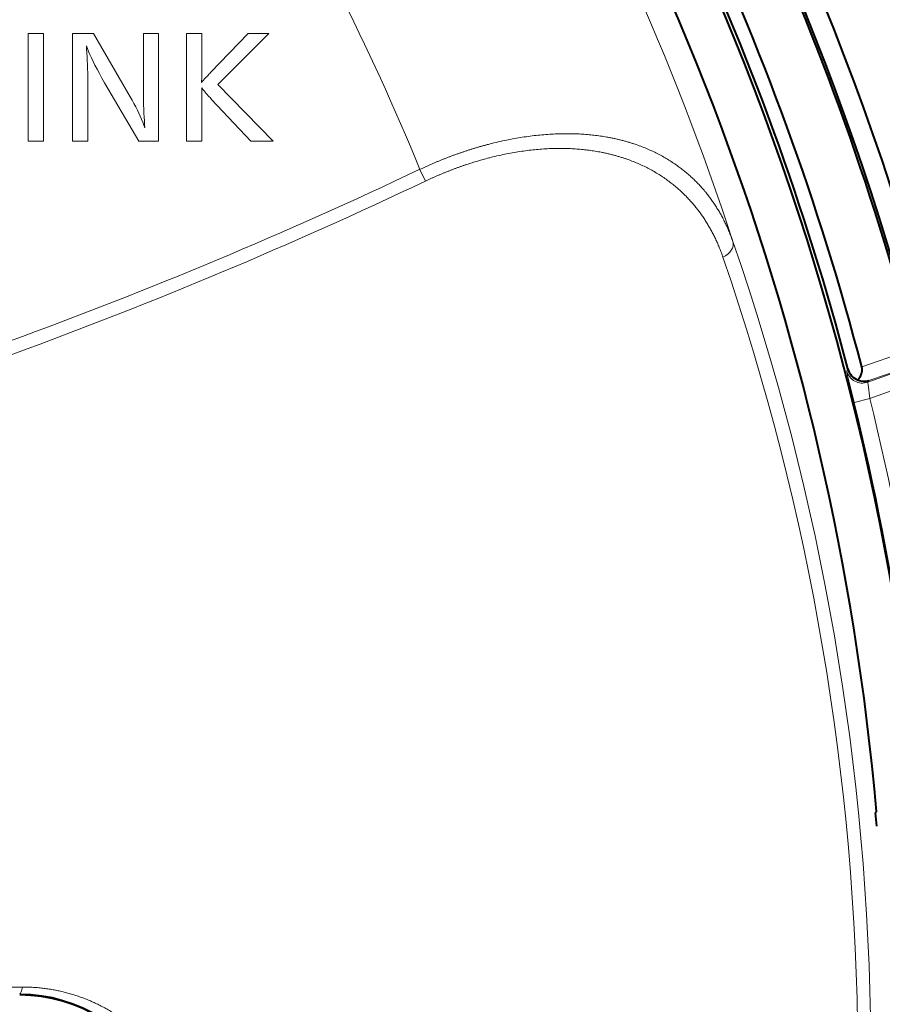
# Model space of a CAD drawing. Extents: x 0 to 1094, y 0 to 594.
# Drawn here: x 527 to 543, y 141 to 159 of the extents above; entities that cross this region are included whole.
import ezdxf
from ezdxf.enums import TextEntityAlignment as Align

# ---------------------------------------------------------------- set-up
doc = ezdxf.new("R2010")
doc.units = 0
doc.layers.get('0').update_dxf_attribs({"lineweight": 13})
doc.styles.get("Standard").update_dxf_attribs({"font": 'isocp.shx'})
doc.dimstyles.get("Standard").update_dxf_attribs({"dimtxt": 2.5, "dimasz": 2.5, "dimexe": 1.25, "dimexo": 0.625, "dimtad": 1, "dimcen": 2.5, "dimadec": 0, "dimazin": 0, "dimtfac": 1, "dimtmove": 0, "dimatfit": 0, "dimfxl": 1, "dimarcsym": 0})

# ---------------------------------------------------------------- blocks, each defined once
blk = doc.blocks.new('*D66')
at = {"color": 7, "lineweight": 13}
blk.add_line((534.535403, 113.158741), (556.777846, 145.138473), dxfattribs=at)
at = {"color": 7, "lineweight": 13, "ltscale": 0.296774}
blk.add_line((556.777846, 145.138473), (568.648818, 145.138473), dxfattribs=at)
at = {"color": 7, "lineweight": 13}
blk.add_lwpolyline([(536.507304, 117.127106), (535.65967, 114.77519), (537.569701, 116.388191)], dxfattribs=at)
at = {"color": 7, "lineweight": 13, "width": 0.8}
for s, p, p2 in [('2-', (556.656882, 145.638473), (560.777846, 145.638473)), ('R', (561.777846, 145.638473), (563.713332, 145.638473)), ('2', (564.713332, 145.638473), (566.648818, 145.638473))]:
    blk.add_text(s, height=2.5, dxfattribs=at).set_placement(p, p2, align=Align.FIT)
blk = doc.blocks.new('BLOCK9799')
at = {"color": 7, "lineweight": 13, "ltscale": 0.007113}
for p, q in [((32.572, 18.706), (32.857, 18.706)), ((35.509, 18.706), (35.793, 18.706)), ((32.857, 16.706), (32.572, 16.706)), ((35.793, 16.706), (35.509, 16.706))]:
    blk.add_line(p, q, dxfattribs=at)
at = {"color": 7, "lineweight": 13, "ltscale": 0.05}
for p, q in [((32.572, 16.706), (32.572, 18.706)), ((32.857, 18.706), (32.857, 16.706)), ((33.392, 16.706), (33.392, 18.706)), ((34.991, 18.706), (34.991, 16.706)), ((35.509, 16.706), (35.509, 18.706))]:
    blk.add_line(p, q, dxfattribs=at)
at = {"color": 7, "lineweight": 13, "ltscale": 0.009754}
blk.add_line((33.392, 18.706), (33.782, 18.706), dxfattribs=at)
at = {"color": 7, "lineweight": 13, "ltscale": 0.033995}
blk.add_line((33.782, 18.706), (34.464, 17.53), dxfattribs=at)
at = {"color": 7, "lineweight": 13, "ltscale": 0.007083}
blk.add_line((34.708, 18.706), (34.991, 18.706), dxfattribs=at)
at = {"color": 7, "lineweight": 13, "ltscale": 0.02407}
blk.add_line((34.708, 17.744), (34.708, 18.706), dxfattribs=at)
at = {"color": 7, "lineweight": 13, "ltscale": 0.016717}
blk.add_line((35.793, 18.706), (35.793, 18.038), dxfattribs=at)
at = {"color": 7, "lineweight": 13, "ltscale": 0.025196}
blk.add_line((35.954, 17.979), (36.652, 18.706), dxfattribs=at)
at = {"color": 7, "lineweight": 13, "ltscale": 0.033445}
blk.add_line((37.036, 18.706), (36.092, 17.758), dxfattribs=at)
at = {"color": 7, "lineweight": 13, "ltscale": 0.009604}
blk.add_line((36.652, 18.706), (37.036, 18.706), dxfattribs=at)
at = {"color": 7, "lineweight": 13, "ltscale": 0.001646}
blk.add_line((33.652, 18.478), (33.656, 18.413), dxfattribs=at)
at = {"color": 7, "lineweight": 13, "ltscale": 0.001326}
blk.add_line((33.669, 18.428), (33.652, 18.478), dxfattribs=at)
at = {"color": 7, "lineweight": 13, "ltscale": 0.001699}
blk.add_line((33.656, 18.413), (33.661, 18.345), dxfattribs=at)
at = {"color": 7, "lineweight": 13, "ltscale": 0.001752}
blk.add_line((33.661, 18.345), (33.664, 18.275), dxfattribs=at)
at = {"color": 7, "lineweight": 13, "ltscale": 0.001805}
blk.add_line((33.664, 18.275), (33.668, 18.203), dxfattribs=at)
at = {"color": 7, "lineweight": 13, "ltscale": 0.001454}
blk.add_line((33.69, 18.374), (33.669, 18.428), dxfattribs=at)
at = {"color": 7, "lineweight": 13, "ltscale": 0.001584}
blk.add_line((33.715, 18.316), (33.69, 18.374), dxfattribs=at)
at = {"color": 7, "lineweight": 13, "ltscale": 0.001715}
blk.add_line((33.743, 18.253), (33.715, 18.316), dxfattribs=at)
at = {"color": 7, "lineweight": 13, "ltscale": 0.001859}
blk.add_line((33.668, 18.203), (33.671, 18.128), dxfattribs=at)
at = {"color": 7, "lineweight": 13, "ltscale": 0.001913}
blk.add_line((33.671, 18.128), (33.673, 18.052), dxfattribs=at)
at = {"color": 7, "lineweight": 13, "ltscale": 0.001848}
blk.add_line((33.775, 18.187), (33.743, 18.253), dxfattribs=at)
at = {"color": 7, "lineweight": 13, "ltscale": 0.00198}
blk.add_line((33.811, 18.116), (33.775, 18.187), dxfattribs=at)
at = {"color": 7, "lineweight": 13, "ltscale": 0.002114}
blk.add_line((33.85, 18.041), (33.811, 18.116), dxfattribs=at)
at = {"color": 7, "lineweight": 13, "ltscale": 0.001966}
blk.add_line((33.673, 18.052), (33.675, 17.973), dxfattribs=at)
at = {"color": 7, "lineweight": 13, "ltscale": 0.00202}
blk.add_line((33.675, 17.973), (33.676, 17.893), dxfattribs=at)
at = {"color": 7, "lineweight": 13, "ltscale": 0.002248}
blk.add_line((33.893, 17.962), (33.85, 18.041), dxfattribs=at)
at = {"color": 7, "lineweight": 13, "ltscale": 0.002383}
blk.add_line((33.94, 17.879), (33.893, 17.962), dxfattribs=at)
at = {"color": 7, "lineweight": 13, "ltscale": 0.00058}
blk.add_line((35.792, 17.901), (35.791, 17.878), dxfattribs=at)
at = {"color": 7, "lineweight": 13, "ltscale": 0.000649}
blk.add_line((35.793, 17.952), (35.792, 17.926), dxfattribs=at)
at = {"color": 7, "lineweight": 13, "ltscale": 0.000615}
blk.add_line((35.792, 17.926), (35.792, 17.901), dxfattribs=at)
at = {"color": 7, "lineweight": 13, "ltscale": 0.000751}
blk.add_line((35.793, 18.038), (35.793, 18.008), dxfattribs=at)
at = {"color": 7, "lineweight": 13, "ltscale": 0.000717}
blk.add_line((35.793, 18.008), (35.793, 17.979), dxfattribs=at)
at = {"color": 7, "lineweight": 13, "ltscale": 0.000683}
for p, q in [((35.793, 17.979), (35.793, 17.952)), ((35.826, 17.842), (35.845, 17.862))]:
    blk.add_line(p, q, dxfattribs=at)
at = {"color": 7, "lineweight": 13, "ltscale": 0.0006}
blk.add_line((35.879, 17.9), (35.896, 17.917), dxfattribs=at)
at = {"color": 7, "lineweight": 13, "ltscale": 0.000572}
blk.add_line((35.896, 17.917), (35.911, 17.934), dxfattribs=at)
at = {"color": 7, "lineweight": 13, "ltscale": 0.000544}
blk.add_line((35.911, 17.934), (35.926, 17.95), dxfattribs=at)
at = {"color": 7, "lineweight": 13, "ltscale": 0.000517}
blk.add_line((35.926, 17.95), (35.941, 17.965), dxfattribs=at)
at = {"color": 7, "lineweight": 13, "ltscale": 0.000489}
blk.add_line((35.941, 17.965), (35.954, 17.979), dxfattribs=at)
at = {"color": 7, "lineweight": 13, "ltscale": 0.002074}
blk.add_line((33.676, 17.893), (33.677, 17.81), dxfattribs=at)
at = {"color": 7, "lineweight": 13, "ltscale": 0.002128}
blk.add_line((33.677, 17.81), (33.677, 17.725), dxfattribs=at)
at = {"color": 7, "lineweight": 13, "ltscale": 0.02545}
blk.add_line((33.677, 17.725), (33.677, 16.706), dxfattribs=at)
at = {"color": 7, "lineweight": 13, "ltscale": 0.002517}
blk.add_line((33.99, 17.792), (33.94, 17.879), dxfattribs=at)
at = {"color": 7, "lineweight": 13, "ltscale": 0.031404}
blk.add_line((34.623, 16.706), (33.99, 17.792), dxfattribs=at)
at = {"color": 7, "lineweight": 13, "ltscale": 0.002395}
blk.add_line((34.708, 17.648), (34.708, 17.744), dxfattribs=at)
at = {"color": 7, "lineweight": 13, "ltscale": 0.000738}
blk.add_line((35.787, 17.799), (35.807, 17.821), dxfattribs=at)
at = {"color": 7, "lineweight": 13, "ltscale": 0.000444}
blk.add_line((35.788, 17.817), (35.787, 17.799), dxfattribs=at)
at = {"color": 7, "lineweight": 13, "ltscale": 0.000478}
blk.add_line((35.789, 17.836), (35.788, 17.817), dxfattribs=at)
at = {"color": 7, "lineweight": 13, "ltscale": 0.000512}
blk.add_line((35.79, 17.856), (35.789, 17.836), dxfattribs=at)
at = {"color": 7, "lineweight": 13, "ltscale": 0.000546}
blk.add_line((35.791, 17.878), (35.79, 17.856), dxfattribs=at)
at = {"color": 7, "lineweight": 13, "ltscale": 0.000711}
blk.add_line((35.807, 17.821), (35.826, 17.842), dxfattribs=at)
at = {"color": 7, "lineweight": 13, "ltscale": 0.000655}
blk.add_line((35.845, 17.862), (35.862, 17.881), dxfattribs=at)
at = {"color": 7, "lineweight": 13, "ltscale": 0.000628}
blk.add_line((35.862, 17.881), (35.879, 17.9), dxfattribs=at)
at = {"color": 7, "lineweight": 13, "ltscale": 0.036716}
blk.add_line((36.092, 17.758), (37.117, 16.706), dxfattribs=at)
at = {"color": 7, "lineweight": 13, "ltscale": 0.002301}
blk.add_line((34.709, 17.556), (34.708, 17.648), dxfattribs=at)
at = {"color": 7, "lineweight": 13, "ltscale": 0.002206}
blk.add_line((34.711, 17.468), (34.709, 17.556), dxfattribs=at)
at = {"color": 7, "lineweight": 13, "ltscale": 0.000445}
blk.add_line((35.79, 17.696), (35.79, 17.678), dxfattribs=at)
at = {"color": 7, "lineweight": 13, "ltscale": 0.000894}
blk.add_line((35.813, 17.668), (35.79, 17.696), dxfattribs=at)
at = {"color": 7, "lineweight": 13, "ltscale": 0.000459}
blk.add_line((35.79, 17.678), (35.791, 17.66), dxfattribs=at)
at = {"color": 7, "lineweight": 13, "ltscale": 0.000473}
blk.add_line((35.791, 17.66), (35.791, 17.641), dxfattribs=at)
at = {"color": 7, "lineweight": 13, "ltscale": 0.000487}
blk.add_line((35.791, 17.641), (35.792, 17.621), dxfattribs=at)
at = {"color": 7, "lineweight": 13, "ltscale": 0.0005}
blk.add_line((35.792, 17.621), (35.792, 17.601), dxfattribs=at)
at = {"color": 7, "lineweight": 13, "ltscale": 0.000514}
blk.add_line((35.792, 17.601), (35.793, 17.581), dxfattribs=at)
at = {"color": 7, "lineweight": 13, "ltscale": 0.000528}
blk.add_line((35.793, 17.581), (35.793, 17.559), dxfattribs=at)
at = {"color": 7, "lineweight": 13, "ltscale": 0.000542}
blk.add_line((35.793, 17.559), (35.793, 17.538), dxfattribs=at)
at = {"color": 7, "lineweight": 13, "ltscale": 0.000556}
blk.add_line((35.793, 17.538), (35.793, 17.516), dxfattribs=at)
at = {"color": 7, "lineweight": 13, "ltscale": 0.000851}
blk.add_line((35.835, 17.642), (35.813, 17.668), dxfattribs=at)
at = {"color": 7, "lineweight": 13, "ltscale": 0.000808}
blk.add_line((35.856, 17.618), (35.835, 17.642), dxfattribs=at)
at = {"color": 7, "lineweight": 13, "ltscale": 0.000765}
blk.add_line((35.876, 17.594), (35.856, 17.618), dxfattribs=at)
at = {"color": 7, "lineweight": 13, "ltscale": 0.000721}
blk.add_line((35.894, 17.573), (35.876, 17.594), dxfattribs=at)
at = {"color": 7, "lineweight": 13, "ltscale": 0.000678}
blk.add_line((35.912, 17.552), (35.894, 17.573), dxfattribs=at)
at = {"color": 7, "lineweight": 13, "ltscale": 0.000635}
blk.add_line((35.929, 17.533), (35.912, 17.552), dxfattribs=at)
at = {"color": 7, "lineweight": 13, "ltscale": 0.001814}
blk.add_line((34.464, 17.53), (34.5, 17.467), dxfattribs=at)
at = {"color": 7, "lineweight": 13, "ltscale": 0.001764}
blk.add_line((34.5, 17.467), (34.534, 17.405), dxfattribs=at)
at = {"color": 7, "lineweight": 13, "ltscale": 0.001713}
blk.add_line((34.534, 17.405), (34.567, 17.345), dxfattribs=at)
at = {"color": 7, "lineweight": 13, "ltscale": 0.002112}
blk.add_line((34.713, 17.383), (34.711, 17.468), dxfattribs=at)
at = {"color": 7, "lineweight": 13, "ltscale": 0.002017}
blk.add_line((34.716, 17.303), (34.713, 17.383), dxfattribs=at)
at = {"color": 7, "lineweight": 13, "ltscale": 0.000569}
blk.add_line((35.793, 17.516), (35.793, 17.493), dxfattribs=at)
at = {"color": 7, "lineweight": 13, "ltscale": 0.019658}
blk.add_line((35.793, 17.493), (35.793, 16.706), dxfattribs=at)
at = {"color": 7, "lineweight": 13, "ltscale": 0.000592}
blk.add_line((35.945, 17.516), (35.929, 17.533), dxfattribs=at)
at = {"color": 7, "lineweight": 13, "ltscale": 0.000549}
blk.add_line((35.96, 17.499), (35.945, 17.516), dxfattribs=at)
at = {"color": 7, "lineweight": 13, "ltscale": 0.000506}
blk.add_line((35.973, 17.484), (35.96, 17.499), dxfattribs=at)
at = {"color": 7, "lineweight": 13, "ltscale": 0.026627}
blk.add_line((36.701, 16.706), (35.973, 17.484), dxfattribs=at)
at = {"color": 7, "lineweight": 13, "ltscale": 0.001663}
blk.add_line((34.567, 17.345), (34.597, 17.286), dxfattribs=at)
at = {"color": 7, "lineweight": 13, "ltscale": 0.001614}
blk.add_line((34.597, 17.286), (34.625, 17.228), dxfattribs=at)
at = {"color": 7, "lineweight": 13, "ltscale": 0.001565}
blk.add_line((34.625, 17.228), (34.652, 17.171), dxfattribs=at)
at = {"color": 7, "lineweight": 13, "ltscale": 0.001517}
blk.add_line((34.652, 17.171), (34.676, 17.115), dxfattribs=at)
at = {"color": 7, "lineweight": 13, "ltscale": 0.001923}
blk.add_line((34.719, 17.226), (34.716, 17.303), dxfattribs=at)
at = {"color": 7, "lineweight": 13, "ltscale": 0.001829}
blk.add_line((34.723, 17.153), (34.719, 17.226), dxfattribs=at)
at = {"color": 7, "lineweight": 13, "ltscale": 0.001469}
blk.add_line((34.676, 17.115), (34.699, 17.061), dxfattribs=at)
at = {"color": 7, "lineweight": 13, "ltscale": 0.001423}
blk.add_line((34.699, 17.061), (34.719, 17.008), dxfattribs=at)
at = {"color": 7, "lineweight": 13, "ltscale": 0.001376}
blk.add_line((34.719, 17.008), (34.738, 16.956), dxfattribs=at)
at = {"color": 7, "lineweight": 13, "ltscale": 0.001735}
blk.add_line((34.727, 17.083), (34.723, 17.153), dxfattribs=at)
at = {"color": 7, "lineweight": 13, "ltscale": 0.001642}
blk.add_line((34.732, 17.018), (34.727, 17.083), dxfattribs=at)
at = {"color": 7, "lineweight": 13, "ltscale": 0.001549}
blk.add_line((34.738, 16.956), (34.732, 17.018), dxfattribs=at)
at = {"color": 7, "lineweight": 13, "ltscale": 0.007112}
blk.add_line((33.677, 16.706), (33.392, 16.706), dxfattribs=at)
at = {"color": 7, "lineweight": 13, "ltscale": 0.009214}
blk.add_line((34.991, 16.706), (34.623, 16.706), dxfattribs=at)
at = {"color": 7, "lineweight": 13, "ltscale": 0.010414}
blk.add_line((37.117, 16.706), (36.701, 16.706), dxfattribs=at)
at = {"color": 7, "lineweight": 13, "ltscale": 0.006046}
blk.add_line((39.838, 16.185), (39.941, 15.967), dxfattribs=at)
at = {"color": 7, "lineweight": 13, "ltscale": 0.025961}
blk.add_line((49.018, 12.862), (48.037, 12.523), dxfattribs=at)
at = {"color": 7, "lineweight": 13, "ltscale": 0.001102}
blk.add_line((47.779, 12.483), (47.758, 12.444), dxfattribs=at)
at = {"color": 7, "lineweight": 13, "ltscale": 0.018517}
blk.add_line((48.151, 12.238), (48.847, 12.491), dxfattribs=at)
at = {"color": 7, "lineweight": 13, "ltscale": 0.017683}
blk.add_line((48.835, 12.498), (48.166, 12.267), dxfattribs=at)
at = {"color": 7, "lineweight": 13, "ltscale": 0.012915}
blk.add_line((47.774, 12.362), (47.896, 11.86), dxfattribs=at)
at = {"color": 7, "lineweight": 13, "ltscale": 0.000818}
blk.add_line((48.166, 12.267), (48.151, 12.238), dxfattribs=at)
at = {"color": 7, "lineweight": 13, "ltscale": 0.006615}
blk.add_line((48.153, 12.194), (48.187, 11.932), dxfattribs=at)
at = {"color": 7, "lineweight": 13, "ltscale": 0.019056}
blk.add_line((48.187, 11.932), (48.903, 12.193), dxfattribs=at)
at = {"color": 7, "lineweight": 13, "ltscale": 0.007499}
blk.add_line((47.896, 11.86), (48.187, 11.932), dxfattribs=at)
at = {"color": 7, "lineweight": 40, "ltscale": 0.00071}
blk.add_line((48.312, 4.271), (48.292, 4.25), dxfattribs=at)
at = {"color": 7, "lineweight": 13, "ltscale": 0.149469}
blk.add_line((32.467, 1.017), (26.488, 1.017), dxfattribs=at)
at = {"color": 7, "lineweight": 40}
for centre, radius, start, end in [((0, 0), 54.484, 99.9765, 449.5032), ((0, 0), 54.016, 99.4488, 450.0321), ((0, 0), 54, 99.7667, 450.0417), ((0, 0), 53.121, 316.8201, 78.9988), ((0, 0), 53.2, 312.3649, 438.9685), ((0, 0), 53.1, 348.9628, 437.9315), ((0, 0), 51.1, 2.2431, 39.7569), ((0, 0), 50.721, 2.5576, 39.4424), ((0, 0), 49.321, 2.5988, 39.4012), ((0, 0), 48.5, 5.0521, 36.9479), ((0, 0), 50.678, 14.6966, 25.3034), ((0, 0), 49.642, 14.6111, 25.3889), ((0, 0), 49.383, 14.6424, 25.3576), ((48.069, 12.559), 0.3, 194.6401, 250.093), ((48.08, 12.545), 0.291, 247.0403, 287.132), ((0, 0), 48.479, 4.7328, 5.0294), ((32.408, -1.987), 2.857, 321.2463, 89.8657)]:
    blk.add_arc(centre, radius, start, end, dxfattribs=at)
at = {"color": 7, "lineweight": 13}
for centre, radius, start, end in [((0, 0), 47.999, 18.0207, 43.4685), ((0, 0), 43, 22.1109, 41.7532), ((1.854, 96.179), 88.553, 284.71457, 295.40024), ((1.812, 96.177), 88.811, 284.74094, 295.42516), ((1.605, -0.389), 46.602, 0.4782, 19.0858), ((1.873, -0.429), 46.093, 0.367, 18.9734), ((48.394, 12.531), 0.642, 187.8075, 195.2952), ((48.048, 12.52), 0.3, 194.6289, 289.9757), ((48.332, 12.227), 0.182, 176.5518, 190.3425), ((0, 0), 49.642, 2.622, 13.9076), ((0, 0), 49.342, 2.622, 13.9076), ((32.406, -1.984), 2.876, 321.6551, 89.8386)]:
    blk.add_arc(centre, radius, start, end, dxfattribs=at)
for centre, major_axis, ratio, start_param, end_param in [((45.359, 14.756), (0.283, 0.098), 0.744449, 4.815463, 6.257043), ((32.414, 1.191), (-0.001, -0.3), 0.218099, 0.008942, 0.951741)]:
    blk.add_ellipse(centre, major_axis=major_axis, ratio=ratio, start_param=start_param, end_param=end_param, dxfattribs=at)
for points, knots in [([(39.838, 16.185), (40.182, 16.347), (40.536, 16.488), (40.893, 16.604), (41.9, 16.859), (42.855, 16.896), (43.421, 16.824), (44.368, 16.516), (45.052, 15.935), (45.31, 15.609), (45.507, 15.244), (45.645, 14.849)], [0, 0, 0, 0, 0, 0, 2.880601, 2.880601, 2.880601, 8.138164, 8.138164, 8.138164, 12.856554, 12.856554, 12.856554, 12.856554, 12.856554, 12.856554]), ([(39.941, 15.967), (40.266, 16.121), (40.599, 16.254), (40.936, 16.362), (41.891, 16.597), (42.795, 16.616), (43.331, 16.534), (44.234, 16.217), (44.886, 15.637), (45.135, 15.311), (45.326, 14.948), (45.461, 14.557)], [0, 0, 0, 0, 0, 0, 2.811039, 2.811039, 2.811039, 7.987347, 7.987347, 7.987347, 12.700707, 12.700707, 12.700707, 12.700707, 12.700707, 12.700707]), ([(32.467, 1.017), (32.817, 1.017), (33.158, 0.969), (33.479, 0.878), (34.188, 0.579), (34.741, 0.119), (35.01, -0.19), (35.432, -0.861), (35.629, -1.625), (35.668, -2.019), (35.63, -2.688), (35.405, -3.347), (35.284, -3.605), (35.13, -3.853), (34.946, -4.085)], [0, 0, 0, 0, 0, 0, 2.662083, 2.662083, 2.662083, 6.420713, 6.420713, 6.420713, 10.107038, 10.107038, 10.107038, 12.559298, 12.559298, 12.559298, 12.559298, 12.559298, 12.559298])]:
    blk.add_open_spline(points, degree=5, knots=knots, dxfattribs=at)
at = {"color": 7, "lineweight": 40}
blk.add_open_spline([(47.967, 12.277), (47.974, 12.286), (47.981, 12.295), (47.988, 12.304), (48, 12.323), (48.011, 12.343), (48.016, 12.353), (48.025, 12.372), (48.032, 12.392), (48.035, 12.402), (48.04, 12.422), (48.043, 12.443), (48.044, 12.453), (48.044, 12.472), (48.043, 12.492), (48.042, 12.501), (48.04, 12.511), (48.037, 12.521), (48.037, 12.522), (48.037, 12.522), (48.037, 12.523)], degree=5, knots=[0, 0, 0, 0, 0, 0, 0.0812732, 0.0812732, 0.0812732, 0.1563858, 0.1563858, 0.1563858, 0.2249209, 0.2249209, 0.2249209, 0.287412, 0.287412, 0.287412, 0.3452871, 0.3452871, 0.3452871, 0.3487154, 0.3487154, 0.3487154, 0.3487154, 0.3487154, 0.3487154], dxfattribs=at)

msp = doc.modelspace()

# ---------------------------------------------------------------- block references
at = {"lineweight": 0}
msp.add_blockref('BLOCK9799', (494.742, 140), dxfattribs=at)

# ---------------------------------------------------------------- dimensions: what is measured, and where the dimension line sits
at = {"color": 0, "lineweight": 0}
dim = msp.add_radius_dim(center=(534.535, 113.159), mpoint=(535.66, 114.775), text='2-<>', dimstyle='STANDARD', dxfattribs=at)
dim.commit()
dim.dimension.update_dxf_attribs({"geometry": '*D66', "text_midpoint": (559.188, 148.603), "dimtype": 164})

doc.saveas('drawing.dxf')
